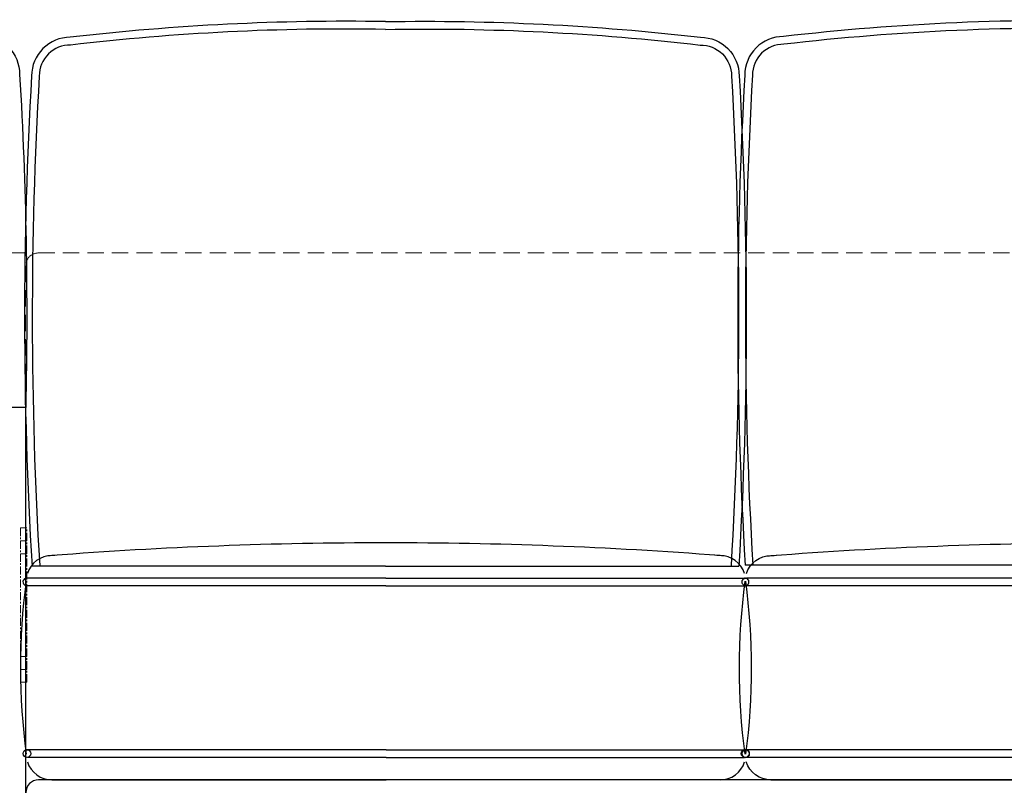
# Model space of a CAD drawing. Units: millimetres. Extents: x 101 to 6057, y -329 to 3949.
# Drawn here: x 1504 to 2270, y 694 to 1291 of the extents above; entities that cross this region are included whole.
import ezdxf

# ---------------------------------------------------------------- set-up
doc = ezdxf.new("R2010")
doc.units = ezdxf.units.MM
doc.linetypes.add('CENTER', pattern=[2, 1.25, -0.25, 0.25, -0.25])
doc.linetypes.add('HIDDEN', pattern=[9.525, 6.35, -3.175])
for name, color, linetype, lineweight in [('CEN', 10, 'CENTER', 9), ('MD_Hidden', 138, 'HIDDEN', 13), ('Net Thay', 7, 'Continuous', 25)]:
    doc.layers.add(name, color=color, linetype=linetype, lineweight=lineweight)

# ---------------------------------------------------------------- blocks, each defined once
blk = doc.blocks.new('A$C595589f4')
for p, q in [((-0.07, 157.03), (-279.15, 157.03)), ((-0.07, 157.03), (279.01, 157.03)), ((-0.07, 151.03), (-280.07, 151.03)), ((-0.07, 151.03), (279.93, 151.03)), ((0, 23.5), (-280, 23.5)), ((0, 23.5), (280, 23.5)), ((0, 17.5), (-279.08, 17.5)), ((0, 17.5), (279.08, 17.5)), ((-260, 0), (0, 0)), ((260, 0), (0, 0))]:
    blk.add_line(p, q)
for centre in [(-279.5, 20.5), (279.5, 20.5)]:
    blk.add_circle(centre, 3)
for centre, radius, start, end in [((-0.07, -3224.38), 3408.84, 90, 94.37433), ((-0.07, -3224.38), 3408.84, 85.62567, 90), ((-260.07, 154.53), 20, 90, 162.6294), ((-0.07, -3224.38), 3408.84, 94.30279, 94.42591), ((-0.07, -3224.38), 3408.84, 85.57409, 85.69721), ((259.93, 154.53), 20, 17.3706, 90), ((220.73, 87.5), 505.27, 172.37733, 187.68246), ((-279.57, 154.03), 3, 82.02999, 270), ((279.43, 154.03), 3, 270, 97.97001), ((-220.8, 86.98), 505.27, 352.37729, 7.68242), ((-260.07, 151.03), 20, 179.88166, 180), ((259.93, 151.03), 20, 0, 0.11834), ((-260, 23.5), 20, 180, 180.11834), ((260, 23.5), 20, 359.88166, 0), ((-260, 20), 20, 197.3706, 270), ((260, 20), 20, 270, 342.6294)]:
    blk.add_arc(centre, radius, start, end)
blk = doc.blocks.new('A$C592fba47')
for points in [[(0, 400.2, 0.036552), (-270.28, 388.58, 0.414214), (-300.28, 358.58, 0.038994), (-299.97, 91.9, 0.229735), (-294.26, 80.12, -0.182291), (-259.97, -12.76), (-259.97, -22.83)], [(0, 400.2, -0.036552), (270.28, 388.58, -0.414214), (300.28, 358.58, -0.02971), (299.97, -22.83)], [(-0.31, 394.21, 0.036591), (-270.04, 382.57, 0.419821), (-294.28, 358.36, 0.039067), (-293.97, 92.1, 0.250043), (-290.15, 84.54, -0.183397), (-253.97, -12.78), (-253.97, -22.83)], [(0.18, 394.2, -0.036601), (269.95, 382.57, -0.420275), (294.28, 358.41, -0.029724), (293.98, -22.47, -0.029724)]]:
    blk.add_lwpolyline(points, format="xyb")
blk.add_lwpolyline([(-259.97, -22.83), (299.97, -22.83)])
blk = doc.blocks.new('A$Ca4d5b164')
for points in [[(0, 400.2, 0.03318), (-245.33, 387.99, 0.414214), (-275.33, 357.99, 0.02971), (-275.02, -23.41)], [(0, 400.2, -0.03318), (245.33, 387.99, -0.414214), (275.33, 357.99, -0.02971), (275.02, -23.41)], [(0, 394.2, 0.033243), (-245, 381.99, 0.420275), (-269.33, 357.83, 0.029724), (-269.04, -23.05)], [(0, 394.2, -0.033243), (245, 381.99, -0.420275), (269.33, 357.83, -0.029724), (269.04, -23.05)]]:
    blk.add_lwpolyline(points, format="xyb")
for points in [[(0, -23.41), (-275.02, -23.41)], [(0, -23.41), (275.02, -23.41)]]:
    blk.add_lwpolyline(points)
blk = doc.blocks.new('A$C09192a34')
at = {"layer": 'CEN', "color": 6, "ltscale": 5}
for p, q in [((-5, 110), (0, 110)), ((-5, 100), (0, 100)), ((-5, 20), (0, 20)), ((-5, 10), (0, 10))]:
    blk.add_line(p, q, dxfattribs=at)
blk.add_lwpolyline([(-5, 120), (0, 120), (0, 0), (-5, 0)], close=True, dxfattribs=at)
blk = doc.blocks.new('A$C8d13cc7f')
blk.add_line((288.97, 244), (-820.87, 244))
blk.add_arc((-820.87, 234), 10, 90, 180)
at = {"layer": 'MD_Hidden', "ltscale": 2}
for points in [[(-821.03, 654, 0.414214), (-831.03, 644), (-831.03, 518.83)], [(-821.03, 654), (318.97, 654, -0.414214), (328.97, 644), (328.97, 526.34)]]:
    blk.add_lwpolyline(points, format="xyb", dxfattribs=at)
for name, p in [('A$Ca4d5b164', (-551, 433.8)), ('A$C595589f4', (-550.5, 244))]:
    blk.add_blockref(name, p)
at = {"xscale": -1}
for name, p in [('A$C592fba47', (28.97, 433.8)), ('A$C09192a34', (-835.08, 320)), ('A$C595589f4', (8.97, 244))]:
    blk.add_blockref(name, p, dxfattribs=at)
blk = doc.blocks.new('A$Cfe586706')
blk.add_line((-508, 534), (368, 534))
blk.add_lwpolyline([(-0.03, 835.26, -0.024463), (333.12, 822.94, -0.415152), (363.21, 792.94, -0.020175), (367.94, 533.87, -0.020175)], format="xyb")
at = {"layer": 'MD_Hidden', "ltscale": 2}
blk.add_line((368.35, 654), (-435.79, 654), dxfattribs=at)
at = {"layer": 'Net Thay'}
blk.add_lwpolyline([(368, 234), (368, 534)], dxfattribs=at)

msp = doc.modelspace()

# ---------------------------------------------------------------- block references
for name, p in [('A$Cfe586706', (1140.725, 455.479)), ('A$C8d13cc7f', (2339.596, 455.479))]:
    msp.add_blockref(name, p)

doc.saveas('drawing.dxf')
